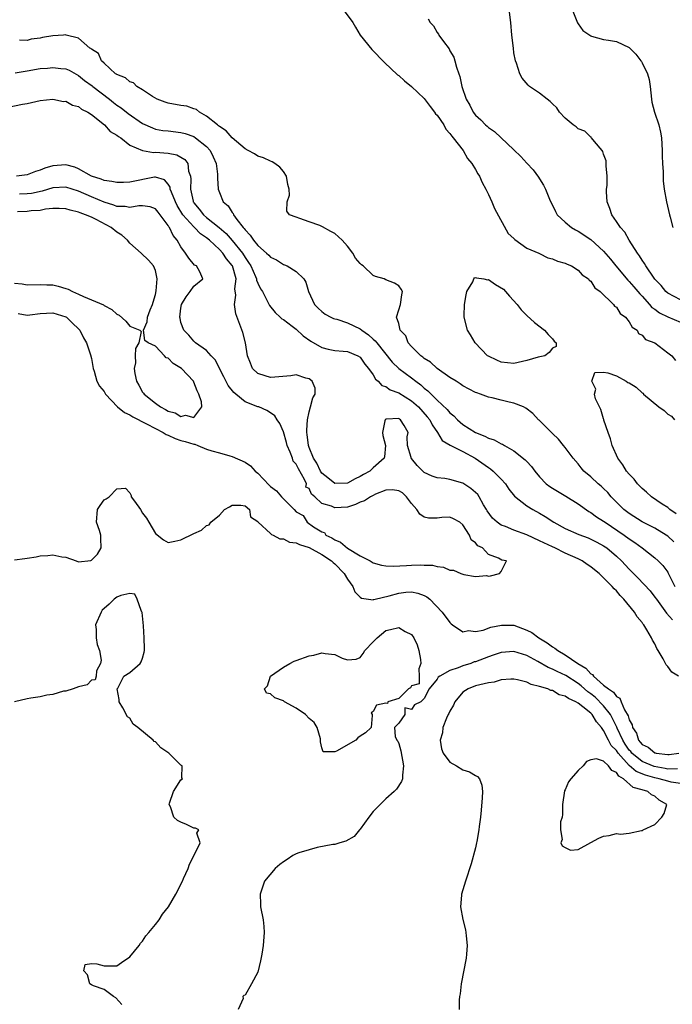
# Model space of a CAD drawing. Units: inches. Extents: x 2562000 to 2565000, y 1548000 to 1551000.
# Drawn here: x 2562974 to 2563076, y 1548340 to 1548493 of the extents above; entities that cross this region are included whole.
import ezdxf

# ---------------------------------------------------------------- set-up
doc = ezdxf.new("R2010")
doc.units = ezdxf.units.IN
doc.header["$MEASUREMENT"] = 0
doc.layers.add('LD25621548_2ft', color=95, linetype='Continuous')

msp = doc.modelspace()

# ---------------------------------------------------------------- linework, layer by layer
at = {"layer": 'LD25621548_2ft'}
for points, elevation in [([(2563024.32, 1548495), (2563025.81, 1548493), (2563026.25, 1548492.25), (2563027, 1548491), (2563028.78, 1548488.78), (2563030.77, 1548486.77), (2563032.82, 1548484.82), (2563033, 1548484.7), (2563033.89, 1548483.89), (2563035, 1548483.01), (2563037, 1548481.11), (2563037.9, 1548479.9), (2563038.61, 1548479), (2563038.76, 1548478.76), (2563039, 1548478.51), (2563040.03, 1548477), (2563040.36, 1548476.36), (2563041, 1548475.69), (2563041.27, 1548475.27), (2563041.52, 1548475), (2563043.05, 1548473), (2563043.75, 1548471.75), (2563044.42, 1548471), (2563045, 1548470.03), (2563045.36, 1548469.36), (2563045.59, 1548469), (2563046.02, 1548468.02), (2563046.58, 1548467), (2563047, 1548466.15), (2563047.54, 1548465), (2563047.97, 1548463.97), (2563050.09, 1548460.09), (2563051, 1548459.26), (2563051.12, 1548459.12), (2563053, 1548457.8), (2563054.89, 1548457), (2563054.96, 1548456.96), (2563055, 1548456.95), (2563056.29, 1548456.29), (2563057, 1548456.13), (2563057.77, 1548455.77), (2563059, 1548455.42), (2563059.28, 1548455.28), (2563059.99, 1548455), (2563061, 1548454.35), (2563061.64, 1548453.64), (2563062.62, 1548453), (2563062.76, 1548452.76), (2563063, 1548452.62), (2563063.6, 1548451.6), (2563064.46, 1548451), (2563066.55, 1548449), (2563066.72, 1548448.72), (2563067, 1548448.56), (2563067.59, 1548447.59), (2563068.41, 1548447), (2563069, 1548446.29), (2563069.45, 1548445.45), (2563070.22, 1548445), (2563070.45, 1548444.45), (2563071, 1548444.19), (2563071.53, 1548443.53), (2563072.97, 1548443), (2563075, 1548441.45), (2563075.67, 1548441), (2563076.24, 1548440.24)], 7002), ([(2563077, 1548449.72), (2563075, 1548450.76), (2563074.71, 1548451), (2563073.96, 1548451.96), (2563073, 1548452.96), (2563072.88, 1548453.12), (2563071.59, 1548455), (2563071.4, 1548455.4), (2563071, 1548455.9), (2563070.59, 1548456.59), (2563070.27, 1548457), (2563068.99, 1548459), (2563068.29, 1548460.29), (2563067.62, 1548461), (2563067, 1548461.95), (2563066.26, 1548463), (2563065.99, 1548463.99), (2563065.55, 1548465), (2563065.45, 1548466.55), (2563065.46, 1548467), (2563065.55, 1548467.55), (2563065.55, 1548469), (2563065.37, 1548470.63), (2563065.41, 1548471), (2563065.38, 1548471.38), (2563065, 1548472.44), (2563064.87, 1548472.87), (2563064.78, 1548473), (2563063.58, 1548474.42), (2563063.13, 1548475), (2563063.07, 1548475.07), (2563063, 1548475.1), (2563062.04, 1548476.04), (2563061, 1548476.39), (2563060.71, 1548476.71), (2563060.26, 1548477), (2563059, 1548478.07), (2563058.13, 1548479), (2563057.67, 1548479.67), (2563057, 1548480.29), (2563056.65, 1548480.65), (2563056.18, 1548481), (2563055, 1548481.95), (2563053.44, 1548483), (2563053.2, 1548483.2), (2563052.29, 1548484.29), (2563051.89, 1548485), (2563051.38, 1548486.62), (2563051.24, 1548487), (2563051, 1548488.25), (2563050.9, 1548489), (2563050.69, 1548491), (2563050.53, 1548493), (2563050.24, 1548495)], 7006), ([(2563060.09, 1548495), (2563060.83, 1548493.17), (2563060.91, 1548492.91), (2563061, 1548492.78), (2563061.76, 1548491.76), (2563063, 1548490.89), (2563063.13, 1548490.87), (2563065, 1548490.33), (2563065.78, 1548490.22), (2563067, 1548490.03), (2563069, 1548489.07), (2563070.04, 1548488.04), (2563070.79, 1548487), (2563070.89, 1548486.89), (2563071, 1548486.71), (2563071.85, 1548485), (2563072.1, 1548484.1), (2563072.27, 1548483), (2563072.46, 1548481), (2563072.55, 1548480.55), (2563072.94, 1548479), (2563073.62, 1548477), (2563073.86, 1548475.86), (2563074.02, 1548475), (2563074.15, 1548473), (2563074.15, 1548472.15), (2563074.21, 1548471), (2563074.32, 1548469.68), (2563074.29, 1548469), (2563074.29, 1548468.29), (2563074.44, 1548467), (2563074.81, 1548465), (2563075.29, 1548463), (2563075.41, 1548462.59), (2563075.81, 1548461)], 7008), ([(2563037.58, 1548493.58), (2563037.91, 1548493), (2563038.45, 1548492.45), (2563039, 1548491.45), (2563039.19, 1548491.19), (2563039.29, 1548491), (2563039.97, 1548490.03), (2563040.87, 1548488.87), (2563041, 1548488.59), (2563041.59, 1548487.59), (2563041.77, 1548487), (2563042, 1548486), (2563042.37, 1548485), (2563042.56, 1548484.56), (2563042.84, 1548483), (2563043.55, 1548481), (2563044.1, 1548480.1), (2563044.63, 1548479), (2563045, 1548478.52), (2563045.8, 1548477.8), (2563046.53, 1548477), (2563046.79, 1548476.79), (2563047, 1548476.58), (2563047.96, 1548475.96), (2563051, 1548473.1), (2563052.09, 1548472.09), (2563053, 1548471.04), (2563054.01, 1548470.01), (2563054.85, 1548468.85), (2563055, 1548468.59), (2563055.63, 1548467.63), (2563055.91, 1548467), (2563056.57, 1548465.43), (2563057.48, 1548463.48), (2563057.76, 1548463), (2563059, 1548461.83), (2563059.99, 1548461), (2563060.63, 1548460.63), (2563061, 1548460.45), (2563063, 1548459.11), (2563065, 1548457.3), (2563066.06, 1548456.06), (2563066.92, 1548455), (2563068.79, 1548452.79), (2563069, 1548452.59), (2563069.74, 1548451.73), (2563070.35, 1548451), (2563070.63, 1548450.63), (2563071, 1548450.27), (2563072.16, 1548449), (2563072.54, 1548448.54), (2563073, 1548448.24), (2563073.71, 1548447.71), (2563075, 1548447.08), (2563077, 1548446.25)], 7004), ([(2563075.96, 1548411.96), (2563075, 1548412.83), (2563074.76, 1548413), (2563073, 1548414.08), (2563071, 1548415.09), (2563069, 1548416.36), (2563068.18, 1548417), (2563066.2, 1548419), (2563065.64, 1548419.64), (2563065, 1548420.28), (2563064.63, 1548420.63), (2563064.17, 1548421), (2563063, 1548422.12), (2563061.93, 1548423), (2563061.51, 1548423.51), (2563061, 1548424.15), (2563060.25, 1548425), (2563059, 1548426.68), (2563058.72, 1548427), (2563057.96, 1548427.96), (2563057, 1548428.85), (2563054.94, 1548430.94), (2563054.85, 1548431), (2563053.96, 1548431.96), (2563052.83, 1548432.83), (2563052.47, 1548433), (2563051, 1548433.6), (2563050.25, 1548433.75), (2563049, 1548434.05), (2563047.59, 1548434.41), (2563047, 1548434.52), (2563045.79, 1548435), (2563045.18, 1548435.18), (2563045, 1548435.26), (2563043, 1548436.31), (2563042.62, 1548436.62), (2563041.96, 1548437), (2563041, 1548437.6), (2563039, 1548439.01), (2563037.97, 1548439.97), (2563037, 1548440.56), (2563036.77, 1548440.77), (2563036.43, 1548441), (2563035, 1548442.43), (2563034.47, 1548443), (2563034.1, 1548444.1), (2563033.22, 1548445), (2563033, 1548446.03), (2563032.67, 1548447), (2563033, 1548448.15), (2563033.29, 1548449), (2563033.5, 1548450.5), (2563033.6, 1548451), (2563033.4, 1548451.4), (2563033, 1548451.89), (2563032.32, 1548452.32), (2563031, 1548452.83), (2563030.72, 1548453), (2563029.36, 1548453.36), (2563029, 1548453.51), (2563027.45, 1548455), (2563027.19, 1548455.19), (2563027, 1548455.41), (2563026.23, 1548456.23), (2563025.83, 1548457), (2563025, 1548458.1), (2563024.16, 1548459), (2563023, 1548460.08), (2563022.38, 1548460.38), (2563021.1, 1548461.1), (2563021, 1548461.17), (2563020.69, 1548461.31), (2563019, 1548461.88), (2563017.57, 1548462.43), (2563017, 1548462.59), (2563015.95, 1548463), (2563015.55, 1548463.55), (2563015.56, 1548465), (2563015.94, 1548466.06), (2563015.88, 1548467), (2563015.69, 1548467.69), (2563015.48, 1548469), (2563015, 1548469.76), (2563014.42, 1548470.42), (2563013.67, 1548471), (2563013.26, 1548471.26), (2563013, 1548471.35), (2563011.87, 1548471.87), (2563011, 1548472.12), (2563010.47, 1548472.47), (2563009.5, 1548473), (2563009, 1548473.25), (2563007, 1548474.98), (2563006.08, 1548476.08), (2563005, 1548476.75), (2563004.88, 1548476.88), (2563004.69, 1548477), (2563003, 1548478.39), (2563001.88, 1548479), (2563001.43, 1548479.43), (2563001, 1548479.53), (2562999.93, 1548479.93), (2562999, 1548480.06), (2562997, 1548480.41), (2562996.54, 1548480.54), (2562995.29, 1548481), (2562994.57, 1548481.43), (2562993, 1548482.5), (2562992.1, 1548483), (2562991.56, 1548483.56), (2562991, 1548483.73), (2562990.35, 1548484.35), (2562989, 1548484.85), (2562988.93, 1548484.92), (2562988.79, 1548485), (2562987, 1548486.63), (2562986.61, 1548487), (2562986.13, 1548488.13), (2562985, 1548488.82), (2562984.92, 1548488.92), (2562984.77, 1548489), (2562983, 1548490.53), (2562981.08, 1548491), (2562981, 1548491.04), (2562980.66, 1548491), (2562979, 1548490.93), (2562977.35, 1548490.65), (2562977, 1548490.53), (2562975.62, 1548490.38), (2562975, 1548490.17), (2562973.77, 1548490.23)], 7000), ([(2562973.12, 1548485.12), (2562975, 1548485.46), (2562977, 1548485.79), (2562978.14, 1548485.86), (2562979, 1548485.98), (2562980.21, 1548485.79), (2562981, 1548485.75), (2562981.54, 1548485.54), (2562983, 1548484.72), (2562983.95, 1548483.95), (2562985.11, 1548483.11), (2562985.23, 1548483), (2562987.85, 1548481), (2562988.48, 1548480.48), (2562989, 1548480.08), (2562989.65, 1548479.65), (2562990.77, 1548478.77), (2562993, 1548477.24), (2562994.53, 1548476.53), (2562995, 1548476.35), (2562996.16, 1548476.16), (2562997, 1548476.06), (2562999, 1548475.84), (2562999.65, 1548475.65), (2563001, 1548475.18), (2563001.28, 1548475), (2563003, 1548473.65), (2563003.58, 1548473), (2563004.03, 1548472.03), (2563004.47, 1548471), (2563004.7, 1548469.3), (2563004.71, 1548469), (2563004.68, 1548468.68), (2563004.81, 1548467), (2563005, 1548466.44), (2563005.6, 1548465), (2563006.36, 1548464.36), (2563007, 1548463.34), (2563007.16, 1548463.16), (2563007.22, 1548463), (2563007.73, 1548462.27), (2563008.72, 1548461), (2563008.86, 1548460.86), (2563009, 1548460.65), (2563009.81, 1548459.81), (2563010.32, 1548459), (2563011, 1548458.17), (2563012.36, 1548457), (2563012.7, 1548456.7), (2563013, 1548456.36), (2563013.94, 1548455.94), (2563015, 1548455.23), (2563015.18, 1548455.18), (2563015.56, 1548455), (2563017, 1548454.12), (2563018.16, 1548453), (2563018.49, 1548452.49), (2563018.9, 1548451), (2563019.87, 1548449), (2563020.42, 1548448.42), (2563021, 1548447.87), (2563021.49, 1548447.49), (2563022.38, 1548447), (2563022.8, 1548446.8), (2563023, 1548446.75), (2563023.32, 1548446.69), (2563025, 1548446.15), (2563027, 1548445.21), (2563027.26, 1548445), (2563028.26, 1548444.26), (2563029, 1548443.6), (2563029.33, 1548443.33), (2563029.57, 1548443), (2563032, 1548440), (2563033, 1548439), (2563035, 1548437.54), (2563035.69, 1548437), (2563036.46, 1548436.46), (2563037, 1548435.95), (2563037.54, 1548435.54), (2563038.05, 1548435), (2563039, 1548434.08), (2563040.59, 1548432.59), (2563041, 1548432.1), (2563041.61, 1548431.61), (2563042.16, 1548431), (2563043, 1548430.29), (2563045, 1548429), (2563046.45, 1548428.45), (2563047, 1548428.12), (2563047.88, 1548427.88), (2563049, 1548427.26), (2563049.19, 1548427.19), (2563049.5, 1548427), (2563051, 1548426.18), (2563052.76, 1548424.76), (2563053, 1548424.48), (2563053.71, 1548423.71), (2563054.25, 1548423), (2563055, 1548422.08), (2563056.04, 1548421), (2563056.58, 1548420.58), (2563057, 1548420.32), (2563059.09, 1548419.09), (2563061, 1548417.9), (2563062.7, 1548416.7), (2563063, 1548416.55), (2563063.88, 1548415.88), (2563065, 1548415.17), (2563065.22, 1548415), (2563068.21, 1548413), (2563069, 1548412.41), (2563069.86, 1548411.86), (2563071.04, 1548411), (2563073, 1548409.45), (2563073.5, 1548409), (2563074.24, 1548408.24), (2563075, 1548407.21), (2563075.08, 1548407.08), (2563076.11, 1548405)], 6998), ([(2562971.73, 1548479.73), (2562974.26, 1548480.26), (2562975, 1548480.35), (2562977, 1548480.81), (2562979, 1548481.01), (2562980.67, 1548480.67), (2562981, 1548480.69), (2562982.08, 1548480.08), (2562983, 1548479.88), (2562983.48, 1548479.48), (2562984.46, 1548479), (2562985, 1548478.61), (2562987.03, 1548477), (2562987.96, 1548475.96), (2562989, 1548475.43), (2562989.22, 1548475.22), (2562989.6, 1548475), (2562991, 1548473.87), (2562992.99, 1548472.99), (2562994.7, 1548472.7), (2562995, 1548472.74), (2562997, 1548472.61), (2562998.34, 1548472.34), (2562999.62, 1548471.62), (2563000.06, 1548471), (2563000.19, 1548469.81), (2563000.47, 1548469), (2563000.54, 1548468.54), (2563000.46, 1548467), (2563000.88, 1548465.12), (2563000.91, 1548465), (2563000.94, 1548464.94), (2563001, 1548464.86), (2563001.85, 1548463.85), (2563002.49, 1548463), (2563003, 1548462.56), (2563004.97, 1548461), (2563006.06, 1548460.06), (2563007, 1548458.95), (2563008.58, 1548457), (2563009, 1548456.33), (2563009.56, 1548455.56), (2563009.91, 1548455), (2563010.64, 1548453.36), (2563010.78, 1548453), (2563010.81, 1548452.81), (2563011, 1548452.32), (2563011.44, 1548451.44), (2563011.71, 1548451), (2563012.52, 1548449.48), (2563012.84, 1548448.84), (2563013.72, 1548447.72), (2563014.51, 1548447), (2563014.75, 1548446.75), (2563015, 1548446.63), (2563016.38, 1548445.62), (2563017, 1548445.15), (2563018.1, 1548444.1), (2563019.29, 1548443.29), (2563021, 1548442.29), (2563021.96, 1548442.04), (2563023, 1548441.79), (2563024.31, 1548441.69), (2563025, 1548441.65), (2563026.61, 1548441), (2563027, 1548440.77), (2563027.69, 1548439.69), (2563028.3, 1548439), (2563029, 1548438.01), (2563029.35, 1548437.35), (2563029.81, 1548437), (2563030.34, 1548436.34), (2563031, 1548436.19), (2563031.69, 1548435.69), (2563033, 1548435.23), (2563035, 1548433.97), (2563036.08, 1548433), (2563037.46, 1548431.46), (2563037.84, 1548431), (2563038.22, 1548430.22), (2563039.06, 1548429), (2563039.77, 1548427.77), (2563041.02, 1548427.02), (2563043, 1548426.06), (2563044.95, 1548425), (2563047, 1548423.55), (2563047.34, 1548423.34), (2563047.76, 1548423), (2563049, 1548421.73), (2563049.65, 1548421), (2563050.19, 1548420.19), (2563051.07, 1548419.07), (2563053, 1548417.59), (2563053.96, 1548417), (2563055, 1548416.44), (2563055.89, 1548415.89), (2563057.22, 1548415), (2563059, 1548414.05), (2563061.11, 1548413.11), (2563062.57, 1548412.57), (2563063, 1548412.39), (2563063.93, 1548411.93), (2563065, 1548411.35), (2563065.5, 1548411), (2563067, 1548409.72), (2563067.78, 1548409), (2563069, 1548407.7), (2563070.36, 1548406.36), (2563072.29, 1548404.29), (2563073, 1548403.34), (2563073.23, 1548403), (2563074.84, 1548400.84), (2563075.77, 1548399.77)], 6996), ([(2563076.68, 1548391), (2563075.64, 1548391.64), (2563075, 1548392.52), (2563074.75, 1548392.75), (2563074.28, 1548393.72), (2563073.53, 1548395), (2563073.33, 1548395.33), (2563073, 1548396.05), (2563072.63, 1548396.63), (2563072.5, 1548397), (2563071.77, 1548398.23), (2563071.26, 1548399), (2563071.14, 1548399.14), (2563071, 1548399.36), (2563070.26, 1548400.26), (2563069.83, 1548401), (2563068.18, 1548403), (2563067.6, 1548403.6), (2563067, 1548404.31), (2563066.62, 1548404.62), (2563066.32, 1548405), (2563065, 1548406.36), (2563064.29, 1548407), (2563063.57, 1548407.57), (2563063, 1548408.06), (2563062.42, 1548408.42), (2563061.63, 1548409), (2563061, 1548409.32), (2563059, 1548410.19), (2563057.38, 1548411), (2563057, 1548411.16), (2563055, 1548412.13), (2563053, 1548413.05), (2563051, 1548413.8), (2563049.65, 1548414.35), (2563049, 1548414.58), (2563048.36, 1548415), (2563047.66, 1548415.66), (2563046.82, 1548416.82), (2563046.72, 1548417), (2563046.26, 1548417.74), (2563045.54, 1548419), (2563045.33, 1548419.33), (2563045, 1548419.65), (2563044.28, 1548420.28), (2563043, 1548421.09), (2563041, 1548421.68), (2563040.18, 1548421.82), (2563039, 1548421.92), (2563038.22, 1548422.22), (2563037, 1548422.8), (2563036.75, 1548423), (2563035.87, 1548423.87), (2563035, 1548424.96), (2563034.93, 1548425), (2563034.92, 1548425.09), (2563034.39, 1548427), (2563034.33, 1548428.33), (2563034.48, 1548429), (2563033.87, 1548430.13), (2563033.29, 1548431), (2563033.11, 1548431.11), (2563033, 1548431.22), (2563031.1, 1548431.1), (2563031, 1548431.12), (2563030.86, 1548431), (2563030.84, 1548430.84), (2563030.46, 1548429), (2563030.54, 1548428.54), (2563030.95, 1548427), (2563030.77, 1548425.23), (2563030.73, 1548425), (2563029, 1548423.49), (2563028.48, 1548423), (2563027.52, 1548422.48), (2563027, 1548422.14), (2563026.19, 1548421.81), (2563025, 1548421.13), (2563023, 1548421.05), (2563021.95, 1548421.95), (2563021, 1548422.67), (2563020.77, 1548423), (2563020.23, 1548424.23), (2563019.71, 1548425), (2563019, 1548426.68), (2563018.89, 1548427), (2563018.7, 1548428.7), (2563018.64, 1548429), (2563018.63, 1548429.37), (2563018.74, 1548431), (2563019, 1548432.26), (2563019.23, 1548433), (2563019.59, 1548434.41), (2563019.93, 1548435), (2563019.93, 1548435.93), (2563019.51, 1548437), (2563019, 1548437.39), (2563018.49, 1548437.51), (2563017, 1548438), (2563016.15, 1548437.85), (2563013.67, 1548437.67), (2563013, 1548437.59), (2563012.12, 1548437.88), (2563011, 1548438.2), (2563010.16, 1548439), (2563009.83, 1548439.83), (2563009.41, 1548441), (2563009.07, 1548443), (2563008.64, 1548444.64), (2563007.55, 1548447.55), (2563007.33, 1548449), (2563007.58, 1548450.42), (2563007.43, 1548451.43), (2563007.6, 1548453), (2563007.05, 1548455), (2563007, 1548455.08), (2563006.13, 1548456.13), (2563005.51, 1548457), (2563005, 1548457.55), (2563003.45, 1548459), (2563003, 1548459.38), (2563002.02, 1548460.02), (2563001.11, 1548461), (2563001, 1548461.09), (2562999.29, 1548463), (2562998.41, 1548464.41), (2562998.13, 1548465), (2562997.5, 1548466.5), (2562997.33, 1548467), (2562997.3, 1548467.3), (2562997, 1548467.78), (2562996.43, 1548468.43), (2562995, 1548468.85), (2562994.84, 1548468.84), (2562991, 1548468.09), (2562990.03, 1548468.03), (2562989, 1548468.02), (2562988.19, 1548468.19), (2562987, 1548468.34), (2562986.55, 1548468.55), (2562985.05, 1548469), (2562983, 1548470.17), (2562982.42, 1548470.42), (2562981, 1548470.76), (2562979, 1548470.64), (2562977.74, 1548470.26), (2562977, 1548469.94), (2562976.28, 1548469.72), (2562975, 1548469.23), (2562973.31, 1548469)], 6994), ([(2562973.57, 1548447.57), (2562975, 1548447.34), (2562975.38, 1548447.38), (2562977, 1548447.57), (2562979, 1548447.71), (2562981, 1548447.08), (2562981.13, 1548447), (2562982.05, 1548446.05), (2562983, 1548445.2), (2562983.19, 1548445), (2562983.79, 1548443.79), (2562984.25, 1548443), (2562984.87, 1548441.13), (2562984.9, 1548441), (2562984.91, 1548440.91), (2562985, 1548440.55), (2562985.28, 1548439), (2562985.43, 1548438.57), (2562985.87, 1548437), (2562986.26, 1548436.26), (2562987, 1548435.4), (2562987.21, 1548435), (2562989.09, 1548433), (2562990.16, 1548432.16), (2562991, 1548431.78), (2562991.47, 1548431.47), (2562993.62, 1548430.38), (2562995, 1548429.62), (2562996.24, 1548429), (2562996.7, 1548428.7), (2562997, 1548428.59), (2562998.09, 1548428.09), (2562999, 1548427.79), (2562999.63, 1548427.63), (2563001, 1548427.19), (2563001.17, 1548427.17), (2563001.63, 1548427), (2563003, 1548426.44), (2563003.82, 1548426.18), (2563005, 1548425.83), (2563006.64, 1548425.36), (2563007, 1548425.29), (2563009, 1548424.37), (2563009.83, 1548423.83), (2563010.59, 1548423), (2563011, 1548422.66), (2563012.78, 1548420.78), (2563013, 1548420.58), (2563013.93, 1548419.93), (2563014.69, 1548419), (2563015, 1548418.66), (2563016.67, 1548417), (2563017, 1548416.64), (2563018.07, 1548416.07), (2563018.7, 1548415), (2563019.71, 1548414.29), (2563021, 1548413.51), (2563021.39, 1548413.39), (2563021.61, 1548413), (2563022.57, 1548412.57), (2563023, 1548412.27), (2563023.9, 1548411.9), (2563025.01, 1548410.99), (2563027, 1548409.79), (2563028.52, 1548409), (2563029, 1548408.7), (2563030.33, 1548408.33), (2563031, 1548408.19), (2563032.14, 1548408.14), (2563034.24, 1548408.24), (2563035, 1548408.31), (2563036.37, 1548408.37), (2563037, 1548408.34), (2563038.3, 1548408.3), (2563039, 1548408.1), (2563040, 1548408), (2563041, 1548407.55), (2563041.54, 1548407.54), (2563042.71, 1548407), (2563043.16, 1548406.84), (2563045, 1548406.55), (2563046.7, 1548406.7), (2563047, 1548406.62), (2563047.34, 1548406.66), (2563048.73, 1548407), (2563049, 1548407.34), (2563049.81, 1548409), (2563049.12, 1548409.12), (2563048.6, 1548409.4), (2563047, 1548409.97), (2563046.08, 1548411), (2563045.33, 1548411.34), (2563045, 1548411.8), (2563044.29, 1548412.29), (2563044.05, 1548413), (2563043, 1548414.62), (2563042.55, 1548415), (2563041.57, 1548415.57), (2563041, 1548415.82), (2563039.73, 1548415.73), (2563039, 1548415.63), (2563037.67, 1548415.67), (2563037, 1548415.8), (2563036.28, 1548416.28), (2563035.83, 1548417), (2563035, 1548417.96), (2563034.23, 1548419), (2563033.59, 1548419.59), (2563033, 1548419.94), (2563032.05, 1548420.05), (2563031, 1548420), (2563029.37, 1548419.37), (2563029, 1548419.21), (2563028.6, 1548419), (2563027.64, 1548418.36), (2563027, 1548418.13), (2563026.23, 1548417.77), (2563025, 1548417.37), (2563023, 1548417.25), (2563022.49, 1548417.51), (2563021, 1548417.95), (2563019.92, 1548419), (2563019.4, 1548419.4), (2563019, 1548420.3), (2563018.51, 1548420.51), (2563018.58, 1548421), (2563018.3, 1548421.7), (2563017.34, 1548423.34), (2563017, 1548424.06), (2563016.53, 1548424.53), (2563016.42, 1548425), (2563016.05, 1548425.95), (2563015.57, 1548427), (2563015.48, 1548427.48), (2563015, 1548429.11), (2563014.44, 1548430.44), (2563014.03, 1548431), (2563013.63, 1548431.63), (2563013, 1548432.09), (2563012.43, 1548432.43), (2563011.13, 1548433), (2563011, 1548433.04), (2563009, 1548433.81), (2563007.57, 1548435), (2563007.25, 1548435.25), (2563006.37, 1548436.37), (2563005.68, 1548437.68), (2563004.35, 1548440.35), (2563003.69, 1548441), (2563003, 1548441.83), (2563001.29, 1548443), (2563001, 1548443.25), (2563000.22, 1548444.22), (2562999.44, 1548445), (2562999, 1548446.18), (2562998.85, 1548446.85), (2562998.84, 1548447), (2562999, 1548448.41), (2562999.1, 1548449), (2562999.82, 1548450.18), (2563000.42, 1548451), (2563001, 1548451.87), (2563002.42, 1548453), (2563001.93, 1548454.07), (2563001.41, 1548455), (2563001.13, 1548455.13), (2563000.2, 1548456.2), (2562999.72, 1548457), (2562999, 1548457.96), (2562998.41, 1548459), (2562997.76, 1548459.76), (2562997.2, 1548461), (2562997.1, 1548461.1), (2562997, 1548461.32), (2562995.75, 1548463), (2562995.41, 1548463.41), (2562995, 1548463.93), (2562994.21, 1548464.21), (2562993, 1548464.4), (2562992.4, 1548464.4), (2562991, 1548464.14), (2562990.29, 1548464.29), (2562989, 1548464.3), (2562988.51, 1548464.51), (2562987, 1548464.93), (2562985, 1548465.78), (2562983, 1548466.66), (2562981, 1548467.3), (2562979, 1548467.2), (2562977.33, 1548466.67), (2562975.68, 1548466.32), (2562975, 1548466.24), (2562973.79, 1548466.21)], 6992), ([(2562973, 1548452.3), (2562974.2, 1548452.2), (2562975, 1548452.05), (2562977, 1548452.1), (2562978.05, 1548452.05), (2562979, 1548452.05), (2562979.84, 1548451.84), (2562981, 1548451.5), (2562981.37, 1548451.37), (2562982.05, 1548451), (2562983, 1548450.58), (2562983.79, 1548450.21), (2562985, 1548449.73), (2562986.91, 1548448.91), (2562987, 1548448.85), (2562988.19, 1548448.19), (2562989, 1548447.49), (2562989.33, 1548447.33), (2562990.4, 1548446.4), (2562991, 1548445.62), (2562992.57, 1548445), (2562992.77, 1548444.77), (2562992.41, 1548443), (2562991.88, 1548442.12), (2562991.86, 1548441), (2562991.87, 1548439.87), (2562991.7, 1548439), (2562991.79, 1548438.21), (2562992.03, 1548437), (2562992.4, 1548436.4), (2562993, 1548435.33), (2562993.15, 1548435.15), (2562993.23, 1548435), (2562995, 1548433.59), (2562995.79, 1548433), (2562996.6, 1548432.6), (2562997, 1548432.33), (2562998.1, 1548432.1), (2562999, 1548431.52), (2562999.72, 1548431.72), (2563001, 1548431.36), (2563002.28, 1548433), (2563002.2, 1548433.8), (2563001.76, 1548435), (2563001.5, 1548435.5), (2563001, 1548436.88), (2563000.94, 1548437), (2562999.07, 1548439), (2562997.78, 1548439.78), (2562997, 1548440.61), (2562996.68, 1548440.68), (2562996.44, 1548441), (2562995, 1548442.49), (2562993.88, 1548443), (2562993.36, 1548443.36), (2562993.13, 1548445), (2562993.72, 1548446.28), (2562993.75, 1548447), (2562994.17, 1548448.17), (2562994.54, 1548449), (2562994.63, 1548449.37), (2562995, 1548450.55), (2562995.13, 1548451.13), (2562995.29, 1548453), (2562995, 1548454.3), (2562994.73, 1548455), (2562993.93, 1548455.93), (2562992.8, 1548457), (2562991, 1548458.57), (2562990.63, 1548459), (2562989.78, 1548459.78), (2562989, 1548460.26), (2562988.09, 1548461), (2562985.76, 1548462.24), (2562985, 1548462.6), (2562984.1, 1548463), (2562983.27, 1548463.27), (2562983, 1548463.4), (2562981.69, 1548463.69), (2562981, 1548463.91), (2562979.97, 1548463.97), (2562979, 1548463.94), (2562977.85, 1548463.85), (2562977, 1548463.67), (2562975.59, 1548463.59), (2562975, 1548463.51), (2562973.46, 1548463.46)], 6990), ([(2563076.35, 1548416.35), (2563075.36, 1548417), (2563075, 1548417.3), (2563074.14, 1548417.86), (2563072.46, 1548419), (2563071.71, 1548419.71), (2563071, 1548420.27), (2563070.31, 1548421), (2563069.76, 1548421.76), (2563069, 1548422.5), (2563068.58, 1548423), (2563067.98, 1548423.98), (2563067.21, 1548425), (2563066.32, 1548427), (2563066.05, 1548428.05), (2563065.7, 1548429), (2563065.05, 1548430.95), (2563065.04, 1548431.04), (2563065, 1548431.13), (2563064.58, 1548432.58), (2563064.33, 1548433), (2563063.75, 1548434.25), (2563063.59, 1548435), (2563063.8, 1548435.8), (2563063.16, 1548437), (2563063.63, 1548438.37), (2563065, 1548438.43), (2563065.65, 1548438.35), (2563067, 1548437.88), (2563068.51, 1548437), (2563068.8, 1548436.8), (2563069, 1548436.74), (2563070.1, 1548436.1), (2563071, 1548435.21), (2563071.15, 1548435.15), (2563071.24, 1548435), (2563073.61, 1548433), (2563074.46, 1548432.46), (2563075, 1548431.89), (2563075.58, 1548431.58), (2563076.09, 1548431)], 7002), ([(2562973, 1548409.14), (2562974.63, 1548409.37), (2562975, 1548409.39), (2562976.37, 1548409.63), (2562977, 1548409.76), (2562978.19, 1548409.81), (2562979, 1548409.95), (2562980.38, 1548409.62), (2562981, 1548409.56), (2562982.63, 1548409), (2562983, 1548408.84), (2562984.94, 1548409.06), (2562985, 1548409.1), (2562985.97, 1548410.03), (2562986.53, 1548411), (2562986.46, 1548412.46), (2562986.5, 1548413), (2562986.26, 1548413.74), (2562985.82, 1548415), (2562985.95, 1548417), (2562986.36, 1548417.64), (2562987, 1548418.53), (2562987.31, 1548418.69), (2562987.76, 1548419), (2562989, 1548420.25), (2562990.31, 1548420.31), (2562991, 1548419.58), (2562991.2, 1548419.2), (2562991.24, 1548419), (2562991.72, 1548418.28), (2562992.68, 1548417), (2562993, 1548416.44), (2562993.63, 1548415.63), (2562993.97, 1548415), (2562995, 1548413.28), (2562996.28, 1548412.28), (2562997, 1548411.87), (2562998.06, 1548412.06), (2562999, 1548412.26), (2563001, 1548413.27), (2563002.21, 1548413.79), (2563003, 1548414.5), (2563003.38, 1548414.62), (2563003.64, 1548415), (2563005, 1548416.12), (2563005.77, 1548417), (2563006.58, 1548417.42), (2563007, 1548417.66), (2563008.32, 1548417.68), (2563009, 1548417.57), (2563009.68, 1548417), (2563009.88, 1548415.88), (2563011, 1548415.13), (2563011.03, 1548415.03), (2563013, 1548413.28), (2563013.11, 1548413.11), (2563013.39, 1548413), (2563014.43, 1548412.43), (2563015, 1548412.45), (2563015.92, 1548411.92), (2563017, 1548411.81), (2563017.52, 1548411.52), (2563019, 1548411.06), (2563021, 1548409.97), (2563022.5, 1548409), (2563022.74, 1548408.74), (2563023, 1548408.5), (2563024.48, 1548407), (2563025, 1548406.12), (2563025.85, 1548405), (2563026.15, 1548404.15), (2563027, 1548403.34), (2563027.19, 1548403.19), (2563029, 1548402.9), (2563029.06, 1548402.94), (2563029.3, 1548403), (2563031.53, 1548403.53), (2563033, 1548403.96), (2563034.09, 1548404.09), (2563035, 1548404.15), (2563035.97, 1548403.97), (2563037, 1548403.58), (2563037.38, 1548403.38), (2563037.88, 1548403), (2563039.78, 1548401), (2563041, 1548399.36), (2563041.18, 1548399.18), (2563041.4, 1548399), (2563043, 1548397.94), (2563043.89, 1548398.11), (2563045, 1548397.95), (2563046.19, 1548398.19), (2563047.38, 1548398.62), (2563049.04, 1548398.96), (2563051, 1548398.93), (2563053, 1548398.2), (2563053.79, 1548397.79), (2563054.86, 1548397), (2563056.19, 1548396.19), (2563057, 1548395.58), (2563057.38, 1548395.38), (2563057.83, 1548395), (2563059, 1548394.32), (2563060.97, 1548393), (2563062.23, 1548392.23), (2563063, 1548391.38), (2563063.25, 1548391.25), (2563063.42, 1548391), (2563065, 1548389.61), (2563065.74, 1548389), (2563066.52, 1548388.52), (2563067, 1548387.8), (2563067.54, 1548387.54), (2563067.73, 1548387), (2563068.28, 1548385.72), (2563068.83, 1548384.83), (2563069, 1548384.16), (2563069.43, 1548383.43), (2563069.49, 1548383), (2563070.11, 1548382.11), (2563070.45, 1548381), (2563070.72, 1548380.72), (2563071, 1548380.32), (2563071.93, 1548379.93), (2563073, 1548379.05), (2563073.05, 1548379.05), (2563073.21, 1548379), (2563075, 1548378.79), (2563075.21, 1548378.79), (2563076.72, 1548379)], 6994), ([(2562989.77, 1548339.77), (2562988.82, 1548340.82), (2562988.46, 1548341), (2562987, 1548342.11), (2562985.33, 1548342.67), (2562985, 1548342.84), (2562984.79, 1548343), (2562984.42, 1548344.42), (2562983.82, 1548345), (2562984.01, 1548345.99), (2562985, 1548346.16), (2562985.88, 1548346.12), (2562987, 1548345.79), (2562988.18, 1548345.82), (2562989, 1548345.79), (2562989.7, 1548346.3), (2562991, 1548347.21), (2562992.45, 1548349), (2562992.66, 1548349.34), (2562993, 1548349.65), (2562993.53, 1548350.47), (2562994, 1548351), (2562995, 1548352.25), (2562995.57, 1548353), (2562996.12, 1548353.88), (2562997.03, 1548355), (2562998.18, 1548357), (2562999.21, 1548359), (2562999.41, 1548359.41), (2563000.1, 1548361), (2563000.31, 1548361.69), (2563001.05, 1548363.05), (2563001.97, 1548365), (2563001.49, 1548366.51), (2563001.81, 1548367), (2563001.29, 1548367.29), (2563001, 1548367.28), (2562999.87, 1548367.87), (2562999, 1548368.22), (2562998.48, 1548368.48), (2562997.9, 1548369), (2562997.37, 1548370.63), (2562997.15, 1548371), (2562997.2, 1548371.2), (2562997.81, 1548373), (2562999, 1548374.84), (2562999.21, 1548375), (2562999.15, 1548375.15), (2562999.17, 1548377), (2562999, 1548377.11), (2562997.09, 1548379), (2562995.83, 1548379.83), (2562995, 1548380.76), (2562994.83, 1548380.83), (2562994.67, 1548381), (2562992.27, 1548383), (2562991.53, 1548383.53), (2562991, 1548384.44), (2562990.67, 1548384.67), (2562989.93, 1548386.07), (2562989.35, 1548387), (2562989.34, 1548387.34), (2562989.03, 1548389), (2562989.13, 1548389.13), (2562990.06, 1548391), (2562991, 1548391.58), (2562992.6, 1548393), (2562992.76, 1548393.24), (2562993, 1548393.81), (2562993.25, 1548394.75), (2562993.3, 1548395), (2562993.28, 1548395.28), (2562993.27, 1548397), (2562993.15, 1548398.85), (2562992.92, 1548400.92), (2562992.9, 1548401), (2562992.78, 1548401.22), (2562992.18, 1548403), (2562991.78, 1548403.78), (2562991, 1548403.92), (2562989.58, 1548403.58), (2562989, 1548403.33), (2562988.59, 1548403), (2562987.78, 1548402.22), (2562987, 1548401.58), (2562986.7, 1548401.3), (2562986.52, 1548401), (2562985.67, 1548399), (2562985.74, 1548398.26), (2562985.75, 1548397), (2562985.92, 1548395.92), (2562986.25, 1548395), (2562986.52, 1548393.48), (2562986.44, 1548393), (2562985.82, 1548391.82), (2562985.77, 1548391), (2562985.58, 1548390.42), (2562985, 1548390.36), (2562984.36, 1548389.64), (2562983, 1548389.31), (2562982.14, 1548389), (2562981, 1548388.67), (2562980.64, 1548388.64), (2562979, 1548388.16), (2562978.04, 1548388.04), (2562977, 1548387.78), (2562975.57, 1548387.57), (2562975, 1548387.44), (2562973, 1548386.98)], 6994), ([(2563076.53, 1548376.53), (2563075, 1548376.5), (2563074.59, 1548376.59), (2563072.91, 1548376.91), (2563071, 1548377.7), (2563069.39, 1548379), (2563069.23, 1548379.23), (2563069, 1548379.46), (2563068.38, 1548380.38), (2563068, 1548381), (2563067.09, 1548382.91), (2563067.04, 1548383.04), (2563066.41, 1548384.4), (2563066.06, 1548385), (2563065, 1548386.37), (2563063.7, 1548387.7), (2563063, 1548388.25), (2563062.55, 1548388.55), (2563061.5, 1548389.5), (2563061, 1548389.87), (2563059.08, 1548391.08), (2563057.72, 1548391.72), (2563057, 1548392.1), (2563056.35, 1548392.35), (2563054.7, 1548393.3), (2563053, 1548394.22), (2563051, 1548394.87), (2563049, 1548394.71), (2563047.74, 1548394.26), (2563047, 1548394.02), (2563045, 1548393.26), (2563044.79, 1548393.21), (2563044.24, 1548393), (2563043, 1548392.61), (2563042.28, 1548392.28), (2563041, 1548391.89), (2563039.4, 1548391), (2563039.15, 1548390.85), (2563039, 1548390.53), (2563037.74, 1548389), (2563037, 1548387.52), (2563036.46, 1548387), (2563035.45, 1548386.55), (2563035, 1548385.79), (2563033.94, 1548386.07), (2563033.97, 1548385), (2563033, 1548383.65), (2563032.36, 1548383), (2563032.42, 1548381.58), (2563032.69, 1548381), (2563032.84, 1548380.84), (2563033, 1548380.49), (2563033.34, 1548379.34), (2563033.77, 1548377), (2563033.57, 1548375.57), (2563033.6, 1548375), (2563033.46, 1548374.54), (2563032.64, 1548373.36), (2563032.31, 1548373), (2563031, 1548371.87), (2563030.08, 1548371), (2563029, 1548369.87), (2563028.31, 1548369), (2563027, 1548367.14), (2563026.87, 1548367), (2563026.02, 1548365.98), (2563024.76, 1548365.24), (2563023.8, 1548365), (2563023, 1548364.75), (2563022.71, 1548364.71), (2563020.24, 1548364.24), (2563019, 1548363.92), (2563017.42, 1548363.42), (2563017, 1548363.26), (2563016.49, 1548363), (2563015.59, 1548362.41), (2563015, 1548362.05), (2563014.41, 1548361.59), (2563013.72, 1548361), (2563012.06, 1548359), (2563011.79, 1548358.21), (2563011.34, 1548357), (2563011.4, 1548355.4), (2563011.43, 1548355), (2563011.84, 1548353), (2563011.94, 1548351.94), (2563012.01, 1548351), (2563011.85, 1548349), (2563011.6, 1548347.6), (2563011.44, 1548346.56), (2563011, 1548344.82), (2563010.01, 1548343), (2563009, 1548341.24), (2563008.82, 1548341.18), (2563008.65, 1548341), (2563008.7, 1548340.7), (2563007.94, 1548339)], 6996), ([(2563077, 1548374.25), (2563075.54, 1548374.46), (2563075, 1548374.6), (2563073.66, 1548375), (2563073, 1548375.15), (2563071.54, 1548375.54), (2563070.1, 1548376.1), (2563069, 1548377.04), (2563067.26, 1548379), (2563067, 1548379.41), (2563066.2, 1548380.2), (2563065.77, 1548381), (2563065, 1548382.53), (2563064.65, 1548383), (2563063.88, 1548383.88), (2563063.22, 1548385), (2563063, 1548385.23), (2563061.77, 1548386.23), (2563061, 1548386.81), (2563060.68, 1548387), (2563059.49, 1548387.49), (2563059, 1548387.88), (2563058.08, 1548388.08), (2563057, 1548388.74), (2563056.78, 1548388.78), (2563056.31, 1548389), (2563055, 1548389.4), (2563053.7, 1548389.7), (2563053, 1548390.06), (2563051.57, 1548390.43), (2563051, 1548390.54), (2563050.53, 1548390.53), (2563049, 1548390.4), (2563047.92, 1548390.07), (2563047, 1548389.96), (2563045.66, 1548389.66), (2563045, 1548389.47), (2563043.82, 1548389), (2563043, 1548388.49), (2563041.78, 1548387), (2563041.55, 1548386.45), (2563041, 1548385.54), (2563040.84, 1548385.16), (2563040.73, 1548385), (2563040.44, 1548384.44), (2563039.88, 1548383), (2563039.82, 1548382.18), (2563039.45, 1548381), (2563039.68, 1548379.68), (2563039.95, 1548379), (2563041, 1548377.6), (2563042.04, 1548377), (2563043, 1548376.4), (2563044.07, 1548376.07), (2563045, 1548375.5), (2563045.32, 1548375.32), (2563045.63, 1548375), (2563045.97, 1548373.97), (2563046.09, 1548373), (2563046.03, 1548372.03), (2563045.89, 1548370.11), (2563045.75, 1548369), (2563045.54, 1548367.54), (2563045.5, 1548367), (2563045.19, 1548365.19), (2563045.17, 1548365), (2563045, 1548364.23), (2563044.29, 1548361.71), (2563043.43, 1548359), (2563042.83, 1548357), (2563042.83, 1548356.83), (2563042.66, 1548355), (2563042.99, 1548353.01), (2563043.43, 1548351.43), (2563043.5, 1548351), (2563043.51, 1548350.49), (2563043.71, 1548349), (2563043.6, 1548347.6), (2563043.52, 1548347), (2563042.73, 1548343), (2563042.57, 1548341.43), (2563042.49, 1548341), (2563042.43, 1548340.43), (2563042.43, 1548339)], 6998)]:
    msp.add_lwpolyline(points, dxfattribs=dict(at, elevation=elevation))
for points, elevation in [([(2563057, 1548442.15), (2563056.5, 1548441.5), (2563055.81, 1548441), (2563054.76, 1548440.76), (2563053, 1548440.23), (2563051, 1548439.79), (2563049, 1548439.97), (2563048.31, 1548440.31), (2563047, 1548440.92), (2563046.87, 1548441), (2563044.93, 1548443), (2563044.23, 1548444.23), (2563043.72, 1548445), (2563043.21, 1548447), (2563043.2, 1548447.2), (2563043.26, 1548449), (2563043.51, 1548450.49), (2563043.64, 1548451), (2563044.55, 1548452.55), (2563044.71, 1548453), (2563044.83, 1548453.17), (2563045, 1548453.22), (2563045.16, 1548453.16), (2563046.29, 1548453), (2563046.86, 1548452.86), (2563047, 1548452.88), (2563048.12, 1548452.12), (2563049.36, 1548451.36), (2563049.7, 1548451), (2563050.3, 1548450.3), (2563051.52, 1548449), (2563052.14, 1548448.14), (2563053, 1548447.27), (2563054.18, 1548446.18), (2563055.76, 1548445), (2563056.32, 1548444.32), (2563057, 1548443.64), (2563057.28, 1548443.28), (2563057.59, 1548443), (2563057.58, 1548442.42)], 7002), ([(2563021.49, 1548394.51), (2563023, 1548394.38), (2563024.19, 1548393.82), (2563025, 1548393.57), (2563026.36, 1548393.64), (2563027, 1548393.91), (2563027.46, 1548394.54), (2563027.69, 1548395), (2563029, 1548396.34), (2563029.61, 1548397), (2563031, 1548398.11), (2563031.74, 1548398.26), (2563033, 1548398.61), (2563034.03, 1548397.97), (2563035, 1548397.5), (2563035.36, 1548397), (2563035.88, 1548395.88), (2563036.15, 1548395), (2563036.41, 1548393.59), (2563036.45, 1548393), (2563036.15, 1548392.15), (2563036.2, 1548391), (2563036.19, 1548389.81), (2563035, 1548389.48), (2563034.82, 1548389.18), (2563034.55, 1548389), (2563033, 1548387.51), (2563031.28, 1548387), (2563031.26, 1548386.74), (2563031, 1548386.77), (2563029.52, 1548386.48), (2563029, 1548385.51), (2563028.71, 1548385.29), (2563028.84, 1548385), (2563028.84, 1548384.84), (2563028.71, 1548383), (2563027.82, 1548382.18), (2563027, 1548381.66), (2563026.64, 1548381.36), (2563026.28, 1548381), (2563023.3, 1548379.3), (2563023, 1548379.19), (2563021.21, 1548379.21), (2563021, 1548379.8), (2563020.76, 1548380.76), (2563020.81, 1548381), (2563020.77, 1548381.23), (2563020.29, 1548383), (2563019.78, 1548383.78), (2563019, 1548384.41), (2563018.44, 1548385), (2563017, 1548386), (2563015.17, 1548387), (2563015, 1548387.13), (2563013.64, 1548387.64), (2563013, 1548388.24), (2563012.34, 1548388.34), (2563012.05, 1548389), (2563012.51, 1548389.49), (2563013, 1548391), (2563015, 1548392.39), (2563015.98, 1548393), (2563016.65, 1548393.35), (2563017, 1548393.43), (2563019, 1548394.19), (2563019.73, 1548394.27), (2563021, 1548394.64)], 6996), ([(2563067.64, 1548366.36), (2563069, 1548366.5), (2563070.9, 1548366.9), (2563071.09, 1548366.91), (2563071.18, 1548367), (2563073, 1548367.86), (2563074.08, 1548369), (2563074.43, 1548369.57), (2563074.87, 1548371), (2563073.67, 1548371.67), (2563073, 1548372.25), (2563072.46, 1548372.46), (2563071.92, 1548373), (2563071, 1548373.24), (2563069.62, 1548373.62), (2563068.09, 1548375), (2563067.37, 1548375.37), (2563067, 1548375.98), (2563066.28, 1548376.28), (2563065.77, 1548377), (2563065, 1548377.74), (2563063.91, 1548378.09), (2563063, 1548377.96), (2563062.31, 1548377.69), (2563061.79, 1548377), (2563061, 1548376.28), (2563059.87, 1548375), (2563059.51, 1548374.49), (2563059, 1548373.27), (2563058.9, 1548373.1), (2563058.6, 1548371), (2563058.6, 1548369.4), (2563058.51, 1548369), (2563058.29, 1548368.29), (2563058.26, 1548367), (2563058.5, 1548365.5), (2563058.33, 1548365), (2563058.51, 1548364.51), (2563059, 1548364.25), (2563059.85, 1548363.85), (2563061, 1548363.93), (2563063, 1548365.02), (2563064.27, 1548365.73), (2563065, 1548366.02), (2563065.88, 1548366.12), (2563067, 1548366.46)], 7000)]:
    msp.add_lwpolyline(points, close=True, dxfattribs=dict(at, elevation=elevation))

doc.saveas('drawing.dxf')
